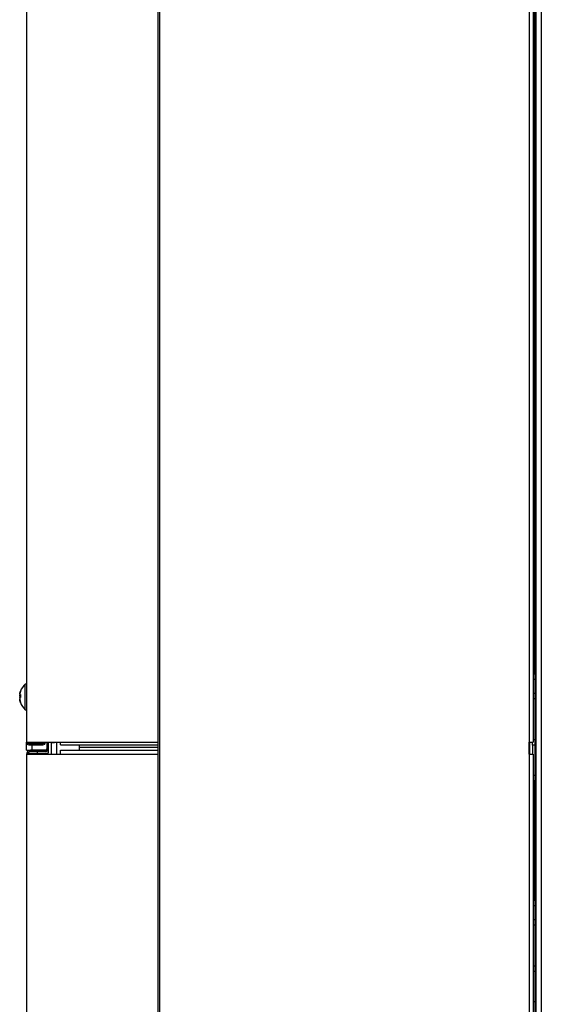
# Model space of a CAD drawing. Extents: x 0 to 423, y 0 to 297.
# Drawn here: x 174 to 184, y 127 to 145 of the extents above; entities that cross this region are included whole.
import ezdxf

# ---------------------------------------------------------------- set-up
doc = ezdxf.new("R2010")
doc.units = 0
doc.layers.add('M0', color=3, linetype='CONTINUOUS')

msp = doc.modelspace()

# ---------------------------------------------------------------- linework, layer by layer
at = {"layer": 'M0', "linetype": 'CONTINUOUS', "lineweight": 25}
for p, q in [((174.219059, 161.264768), (174.219059, 132.054766)), ((183.40156, 161.239769), (183.40156, 132.054766)), ((183.47406, 161.239769), (183.47406, 132.054766)), ((183.49906, 161.239769), (183.49906, 133.302268)), ((183.501559, 161.239769), (183.501559, 132.852265)), ((183.52406, 161.239769), (183.52406, 66.214767)), ((183.62156, 161.239769), (183.62156, 66.214767)), ((183.47406, 133.302268), (183.501559, 133.302268)), ((174.219059, 133.117267), (174.199059, 133.117267)), ((174.199059, 132.647266), (174.199059, 133.117267)), ((183.501559, 133.202269), (183.47406, 133.202269)), ((174.099262, 132.937064), (174.099051, 132.937064)), ((174.111261, 132.985016), (174.108897, 132.977875)), ((183.47406, 132.952269), (183.501559, 132.952269)), ((174.098452, 132.91507), (174.111171, 132.91507)), ((174.111188, 132.915439), (174.099051, 132.915439)), ((174.110804, 132.898357), (174.099051, 132.898357)), ((174.105262, 132.871213), (174.099051, 132.871213)), ((174.100573, 132.828733), (174.099051, 132.828733)), ((174.108897, 132.786658), (174.111261, 132.779517)), ((174.110862, 132.871213), (174.111035, 132.877287)), ((174.111035, 132.877287), (174.111168, 132.88041)), ((183.47406, 132.852265), (183.501559, 132.852265)), ((183.501559, 132.852265), (183.501559, 132.102265)), ((174.199059, 132.647266), (174.219059, 132.647266)), ((174.219059, 132.054766), (174.84156, 132.054766)), ((174.219059, 131.907269), (174.219059, 132.054766)), ((174.26656, 132.029768), (174.521559, 132.029768)), ((174.31906, 132.054766), (174.31906, 132.029768)), ((174.594059, 132.054766), (174.594059, 131.921371)), ((174.596559, 132.054766), (174.596559, 131.932267)), ((174.61906, 132.054766), (174.61906, 131.932267)), ((174.66906, 132.054766), (174.66906, 131.834766)), ((174.69156, 132.042267), (174.69156, 132.054766)), ((174.73156, 132.042267), (174.69156, 132.042267)), ((174.73156, 132.054766), (174.73156, 132.042267)), ((174.76906, 132.054766), (174.76906, 131.834766)), ((174.84156, 132.007267), (174.84156, 132.054766)), ((174.84156, 132.054766), (176.61906, 132.054766)), ((183.40156, 132.007267), (183.40156, 132.054766)), ((183.40156, 132.054766), (183.47406, 132.054766)), ((183.41156, 131.834766), (183.41156, 132.054766)), ((183.46156, 132.002267), (183.46156, 132.054766)), ((183.47406, 132.102265), (183.501559, 132.102265)), ((183.501559, 132.102265), (183.501559, 128.71727)), ((174.219059, 131.907269), (174.29156, 131.907269)), ((174.26656, 132.007267), (174.521559, 132.007267)), ((174.26906, 131.857266), (174.26906, 131.834766)), ((174.26906, 131.857266), (174.61906, 131.857266)), ((174.29156, 131.884768), (174.29156, 131.907269)), ((174.369059, 131.907269), (174.29156, 131.907269)), ((174.369059, 131.884768), (174.29156, 131.884768)), ((174.31906, 132.007267), (174.31906, 131.907269)), ((174.369059, 131.884768), (174.369059, 131.907269)), ((174.57156, 131.907269), (174.369059, 131.907269)), ((174.57156, 131.884768), (174.369059, 131.884768)), ((174.41906, 131.884768), (174.41906, 131.857266)), ((174.57156, 131.884768), (174.57156, 131.907269)), ((174.596559, 131.932267), (174.61906, 131.932267)), ((174.61906, 131.932267), (174.61906, 131.857266)), ((174.84156, 132.007267), (176.61906, 132.007267)), ((174.84156, 131.834766), (174.84156, 131.907269)), ((174.84156, 131.907269), (176.61906, 131.907269)), ((175.19156, 131.957265), (175.19156, 132.007267)), ((176.61906, 131.957265), (175.19156, 131.957265)), ((175.19156, 131.907269), (175.19156, 131.957265)), ((183.40156, 131.957265), (183.40156, 132.007267)), ((183.40156, 131.907269), (183.40156, 131.957265)), ((183.40156, 131.834766), (183.40156, 131.907269)), ((183.501559, 132.002267), (183.46156, 132.002267)), ((183.46156, 132.002267), (183.46156, 131.834766)), ((174.219059, 131.834766), (174.219059, 83.262267)), ((174.219059, 131.834766), (174.84156, 131.834766)), ((174.84156, 131.834766), (176.61906, 131.834766)), ((183.40156, 131.834766), (183.40156, 84.914767)), ((183.40156, 131.834766), (183.47406, 131.834766)), ((183.47406, 131.834766), (183.47406, 84.914767)), ((183.47406, 131.452265), (183.501559, 131.452265)), ((183.501559, 131.352266), (183.47406, 131.352266)), ((183.49906, 131.352266), (183.49906, 129.167267)), ((183.47406, 129.167267), (183.501559, 129.167267)), ((183.501559, 129.067268), (183.47406, 129.067268)), ((183.47406, 128.817268), (183.501559, 128.817268)), ((183.47406, 128.71727), (183.501559, 128.71727)), ((183.501559, 128.71727), (183.501559, 127.967265)), ((183.47406, 127.967265), (183.501559, 127.967265)), ((183.501559, 127.967265), (183.501559, 85.864767)), ((183.501559, 127.867266), (183.47406, 127.867266)), ((183.47406, 127.317264), (183.501559, 127.317264))]:
    msp.add_line(p, q, dxfattribs=at)
at = {"layer": 'M0', "color": 2, "linetype": 'CONTINUOUS', "lineweight": 25}
for p, q in [((176.61906, 161.239769), (176.61906, 83.262267)), ((176.651559, 161.239769), (176.651559, 83.262267))]:
    msp.add_line(p, q, dxfattribs=at)
at = {"layer": 'M0', "linetype": 'CONTINUOUS', "lineweight": 25}
for centre, radius, start, end in [((174.409536, 132.882267), 0.315476, 131.849003, 160.992306), ((174.409536, 132.882267), 0.315476, 199.007694, 228.150997), ((174.26656, 132.054767), 0.0475, 180, 270), ((174.26656, 132.054767), 0.025, 180, 270), ((174.52156, 132.054767), 0.0475, 270, 360), ((174.52156, 132.054767), 0.025, 270, 360), ((174.29156, 131.834767), 0.0725, 90, 180), ((174.29156, 131.834767), 0.05, 90, 180), ((174.57156, 131.932267), 0.0475, 270, 360), ((174.57156, 131.932267), 0.025, 270, 360)]:
    msp.add_arc(centre, radius, start, end, dxfattribs=at)
at = {"layer": 'M0', "linetype": 'CONTINUOUS', "lineweight": 25, "extrusion": (0, 0, -1)}
for points, knots in [([(174.099051, 132.9358), (174.098648, 132.933132), (174.098245, 132.930464), (174.097961, 132.927998), (174.097677, 132.925533), (174.097512, 132.923271), (174.097429, 132.921471), (174.097345, 132.919672), (174.097342, 132.918337), (174.097517, 132.917049), (174.097637, 132.916161), (174.097842, 132.915297), (174.098199, 132.915136), (174.098438, 132.915028), (174.098745, 132.915234), (174.099051, 132.915439)], [0, 0, 0, 0, 1, 1, 1, 2, 2, 2, 3, 3, 3, 4, 4, 4, 5, 5, 5, 5]), ([(174.099051, 132.937064), (174.099414, 132.939154), (174.099777, 132.941243), (174.100168, 132.943329), (174.100558, 132.945414), (174.100977, 132.947494), (174.101418, 132.949569), (174.101858, 132.951644), (174.102319, 132.953713), (174.102804, 132.95578), (174.103288, 132.957846), (174.103794, 132.95991), (174.104323, 132.961967), (174.104853, 132.964024), (174.105404, 132.966074), (174.105977, 132.968118), (174.106551, 132.970162), (174.107147, 132.972201), (174.107764, 132.974234), (174.108381, 132.976266), (174.109018, 132.978294), (174.109683, 132.980313), (174.110349, 132.982333), (174.111041, 132.984345), (174.111734, 132.986357)], [0, 0, 0, 0, 1, 1, 1, 2, 2, 2, 3, 3, 3, 4, 4, 4, 5, 5, 5, 6, 6, 6, 7, 7, 7, 8, 8, 8, 8]), ([(174.111734, 132.986119), (174.111041, 132.984068), (174.110348, 132.982018), (174.109683, 132.979956), (174.109018, 132.977894), (174.108381, 132.97582), (174.107764, 132.973745), (174.107147, 132.971669), (174.106551, 132.969591), (174.105977, 132.967504), (174.105404, 132.965417), (174.104852, 132.963322), (174.104323, 132.961222), (174.103794, 132.959122), (174.103288, 132.957019), (174.102804, 132.95491), (174.10232, 132.952801), (174.101858, 132.950687), (174.101418, 132.948568), (174.100978, 132.946449), (174.100558, 132.944325), (174.100168, 132.942196), (174.099777, 132.940067), (174.099414, 132.937934), (174.099051, 132.9358)], [0, 0, 0, 0, 1, 1, 1, 2, 2, 2, 3, 3, 3, 4, 4, 4, 5, 5, 5, 6, 6, 6, 7, 7, 7, 8, 8, 8, 8]), ([(174.099051, 132.915439), (174.099414, 132.91581), (174.099777, 132.91618), (174.100168, 132.916548), (174.100558, 132.916916), (174.100977, 132.917283), (174.101418, 132.917651), (174.101858, 132.918019), (174.102319, 132.918388), (174.102804, 132.918754), (174.103288, 132.919119), (174.103794, 132.919481), (174.104323, 132.919844), (174.104853, 132.920207), (174.105404, 132.920572), (174.105977, 132.920935), (174.106551, 132.921298), (174.107147, 132.92166), (174.107764, 132.92202), (174.108381, 132.922379), (174.109018, 132.922737), (174.109683, 132.923093), (174.110349, 132.923449), (174.111041, 132.923804), (174.111734, 132.92416)], [0, 0, 0, 0, 1, 1, 1, 2, 2, 2, 3, 3, 3, 4, 4, 4, 5, 5, 5, 6, 6, 6, 7, 7, 7, 8, 8, 8, 8]), ([(174.111734, 132.92416), (174.11159, 132.922121), (174.111447, 132.920081), (174.111327, 132.918038), (174.111207, 132.915995), (174.111112, 132.913948), (174.111035, 132.911899), (174.110958, 132.90985), (174.1109, 132.907801), (174.110861, 132.905748), (174.110822, 132.903695), (174.110803, 132.901639), (174.110802, 132.899585), (174.110802, 132.89753), (174.110822, 132.895478), (174.110861, 132.893422), (174.110899, 132.891365), (174.110958, 132.889305), (174.111035, 132.887246), (174.111112, 132.885188), (174.111208, 132.88313), (174.111327, 132.881071), (174.111446, 132.879013), (174.11159, 132.876955), (174.111734, 132.874896)], [0, 0, 0, 0, 1, 1, 1, 2, 2, 2, 3, 3, 3, 4, 4, 4, 5, 5, 5, 6, 6, 6, 7, 7, 7, 8, 8, 8, 8]), ([(174.110941, 132.983788), (174.110966, 132.983921), (174.110991, 132.984054), (174.111035, 132.984235), (174.111099, 132.984501), (174.111204, 132.98487), (174.111327, 132.985201), (174.11145, 132.985532), (174.111592, 132.985825), (174.111734, 132.986119)], [0, 0, 0, 0, 1, 1, 1, 2, 2, 2, 3, 3, 3, 3]), ([(174.099051, 132.828733), (174.098649, 132.831398), (174.098246, 132.834063), (174.097961, 132.836535), (174.097675, 132.839007), (174.097508, 132.841284), (174.097429, 132.843062), (174.09735, 132.844839), (174.09736, 132.846115), (174.097517, 132.847484), (174.097625, 132.848428), (174.097802, 132.849415), (174.098199, 132.849398), (174.098278, 132.849394), (174.098365, 132.849351), (174.098452, 132.849308)], [0, 0, 0, 0, 1, 1, 1, 2, 2, 2, 3, 3, 3, 4, 4, 4, 5, 5, 5, 5]), ([(174.099051, 132.866176), (174.098644, 132.865373), (174.098236, 132.864571), (174.097961, 132.863434), (174.097636, 132.862094), (174.097493, 132.860291), (174.097429, 132.858243), (174.097364, 132.856195), (174.097377, 132.853902), (174.097517, 132.851287), (174.097656, 132.848672), (174.097922, 132.845737), (174.098199, 132.843348), (174.098476, 132.840959), (174.098764, 132.839116), (174.099051, 132.837274)], [0, 0, 0, 0, 1, 1, 1, 2, 2, 2, 3, 3, 3, 4, 4, 4, 5, 5, 5, 5]), ([(174.099051, 132.898357), (174.098645, 132.899181), (174.098239, 132.900004), (174.097961, 132.901099), (174.097633, 132.902389), (174.097484, 132.904055), (174.097429, 132.90629), (174.097373, 132.908526), (174.097412, 132.91133), (174.097517, 132.913246), (174.097583, 132.914459), (174.097676, 132.915316), (174.097768, 132.916173)], [0, 0, 0, 0, 1, 1, 1, 2, 2, 2, 3, 3, 3, 4, 4, 4, 4]), ([(174.097448, 132.906093), (174.097429, 132.90432), (174.09741, 132.902546), (174.097517, 132.900705), (174.097623, 132.898864), (174.097854, 132.896955), (174.098199, 132.895615), (174.098445, 132.894659), (174.098748, 132.893993), (174.099051, 132.893326)], [0, 0, 0, 0, 1, 1, 1, 2, 2, 2, 3, 3, 3, 3]), ([(174.111734, 132.889637), (174.111041, 132.889991), (174.110348, 132.890346), (174.109683, 132.890704), (174.109018, 132.891061), (174.108381, 132.891421), (174.107764, 132.891782), (174.107147, 132.892144), (174.106551, 132.892506), (174.105977, 132.892867), (174.105404, 132.893228), (174.104852, 132.893588), (174.104323, 132.893952), (174.103794, 132.894316), (174.103288, 132.894683), (174.102804, 132.895049), (174.10232, 132.895415), (174.101858, 132.895779), (174.101418, 132.896145), (174.100978, 132.896512), (174.100558, 132.896879), (174.100168, 132.897248), (174.099777, 132.897617), (174.099414, 132.897987), (174.099051, 132.898357)], [0, 0, 0, 0, 1, 1, 1, 2, 2, 2, 3, 3, 3, 4, 4, 4, 5, 5, 5, 6, 6, 6, 7, 7, 7, 8, 8, 8, 8]), ([(174.099051, 132.893326), (174.099414, 132.89276), (174.099777, 132.892193), (174.100168, 132.891627), (174.100558, 132.891062), (174.100977, 132.890497), (174.101418, 132.889935), (174.101858, 132.889372), (174.102319, 132.888813), (174.102804, 132.888254), (174.103288, 132.887695), (174.103794, 132.887136), (174.104323, 132.886579), (174.104853, 132.886021), (174.105404, 132.885465), (174.105977, 132.88491), (174.106551, 132.884355), (174.107147, 132.883803), (174.107764, 132.883253), (174.108381, 132.882703), (174.109018, 132.882155), (174.109683, 132.881608), (174.110349, 132.881061), (174.111041, 132.880515), (174.111734, 132.879969)], [0, 0, 0, 0, 1, 1, 1, 2, 2, 2, 3, 3, 3, 4, 4, 4, 5, 5, 5, 6, 6, 6, 7, 7, 7, 8, 8, 8, 8]), ([(174.099051, 132.871213), (174.099414, 132.871777), (174.099776, 132.872341), (174.100168, 132.872906), (174.100559, 132.873471), (174.100978, 132.874036), (174.101418, 132.874598), (174.101857, 132.87516), (174.102317, 132.875719), (174.102804, 132.876279), (174.10329, 132.87684), (174.103802, 132.877403), (174.104323, 132.877954), (174.104845, 132.878505), (174.105375, 132.879044), (174.105977, 132.879623), (174.10658, 132.880203), (174.107255, 132.880823), (174.107764, 132.88128), (174.108236, 132.881703), (174.108566, 132.881986), (174.108897, 132.88227)], [0, 0, 0, 0, 1, 1, 1, 2, 2, 2, 3, 3, 3, 4, 4, 4, 5, 5, 5, 6, 6, 6, 7, 7, 7, 7]), ([(174.111734, 132.874896), (174.111041, 132.874542), (174.110348, 132.874187), (174.109683, 132.873829), (174.109018, 132.873472), (174.108381, 132.87311), (174.107764, 132.872751), (174.107147, 132.872391), (174.106551, 132.872033), (174.105977, 132.871672), (174.105404, 132.871311), (174.104852, 132.870946), (174.104323, 132.870581), (174.103794, 132.870216), (174.103288, 132.86985), (174.102804, 132.869484), (174.10232, 132.869119), (174.101858, 132.868754), (174.101418, 132.868388), (174.100978, 132.868021), (174.100558, 132.867654), (174.100168, 132.867285), (174.099777, 132.866916), (174.099414, 132.866546), (174.099051, 132.866176)], [0, 0, 0, 0, 1, 1, 1, 2, 2, 2, 3, 3, 3, 4, 4, 4, 5, 5, 5, 6, 6, 6, 7, 7, 7, 8, 8, 8, 8]), ([(174.099051, 132.837274), (174.099414, 132.835141), (174.099777, 132.833007), (174.100168, 132.830878), (174.100558, 132.82875), (174.100977, 132.826626), (174.101418, 132.824507), (174.101858, 132.822388), (174.102319, 132.820274), (174.102804, 132.818165), (174.103288, 132.816056), (174.103794, 132.813952), (174.104323, 132.811853), (174.104853, 132.809753), (174.105404, 132.807657), (174.105977, 132.80557), (174.106551, 132.803483), (174.107147, 132.801405), (174.107764, 132.79933), (174.108381, 132.797254), (174.109018, 132.795181), (174.109683, 132.793119), (174.110349, 132.791057), (174.111041, 132.789006), (174.111734, 132.786956)], [0, 0, 0, 0, 1, 1, 1, 2, 2, 2, 3, 3, 3, 4, 4, 4, 5, 5, 5, 6, 6, 6, 7, 7, 7, 8, 8, 8, 8]), ([(174.111734, 132.778414), (174.111041, 132.780468), (174.110348, 132.782522), (174.109683, 132.784583), (174.109018, 132.786645), (174.108381, 132.788714), (174.107764, 132.790788), (174.107147, 132.792862), (174.106551, 132.794942), (174.105977, 132.797029), (174.105404, 132.799116), (174.104852, 132.801212), (174.104323, 132.803311), (174.103794, 132.805411), (174.103288, 132.807514), (174.102804, 132.809623), (174.10232, 132.811732), (174.101858, 132.813846), (174.101418, 132.815965), (174.100978, 132.818084), (174.100558, 132.820208), (174.100168, 132.822337), (174.099777, 132.824466), (174.099414, 132.826599), (174.099051, 132.828733)], [0, 0, 0, 0, 1, 1, 1, 2, 2, 2, 3, 3, 3, 4, 4, 4, 5, 5, 5, 6, 6, 6, 7, 7, 7, 8, 8, 8, 8]), ([(174.099051, 132.827469), (174.099414, 132.825379), (174.099777, 132.82329), (174.100168, 132.821205), (174.100558, 132.819119), (174.100977, 132.817039), (174.101418, 132.814964), (174.101858, 132.812889), (174.102319, 132.81082), (174.102804, 132.808753), (174.103288, 132.806687), (174.103794, 132.804623), (174.104323, 132.802566), (174.104853, 132.800509), (174.105404, 132.798459), (174.105977, 132.796415), (174.106551, 132.794371), (174.107147, 132.792333), (174.107764, 132.7903), (174.108381, 132.788267), (174.109018, 132.786239), (174.109683, 132.78422), (174.110349, 132.782201), (174.111041, 132.780192), (174.111734, 132.778182)], [0, 0, 0, 0, 1, 1, 1, 2, 2, 2, 3, 3, 3, 4, 4, 4, 5, 5, 5, 6, 6, 6, 7, 7, 7, 8, 8, 8, 8]), ([(174.111734, 132.786956), (174.11159, 132.78655), (174.111447, 132.786144), (174.111327, 132.785746), (174.111207, 132.785347), (174.111112, 132.784956), (174.111035, 132.784572), (174.110958, 132.784187), (174.1109, 132.78381), (174.110861, 132.783439), (174.110822, 132.783068), (174.110803, 132.782704), (174.110802, 132.782348), (174.110802, 132.781993), (174.110822, 132.781647), (174.110861, 132.781305), (174.110899, 132.780964), (174.110958, 132.780628), (174.111035, 132.780298), (174.111112, 132.779968), (174.111208, 132.779645), (174.111327, 132.779332), (174.111446, 132.779019), (174.11159, 132.778717), (174.111734, 132.778414)], [0, 0, 0, 0, 1, 1, 1, 2, 2, 2, 3, 3, 3, 4, 4, 4, 5, 5, 5, 6, 6, 6, 7, 7, 7, 8, 8, 8, 8])]:
    msp.add_open_spline(points, degree=3, knots=knots, dxfattribs=at)

doc.saveas('drawing.dxf')
